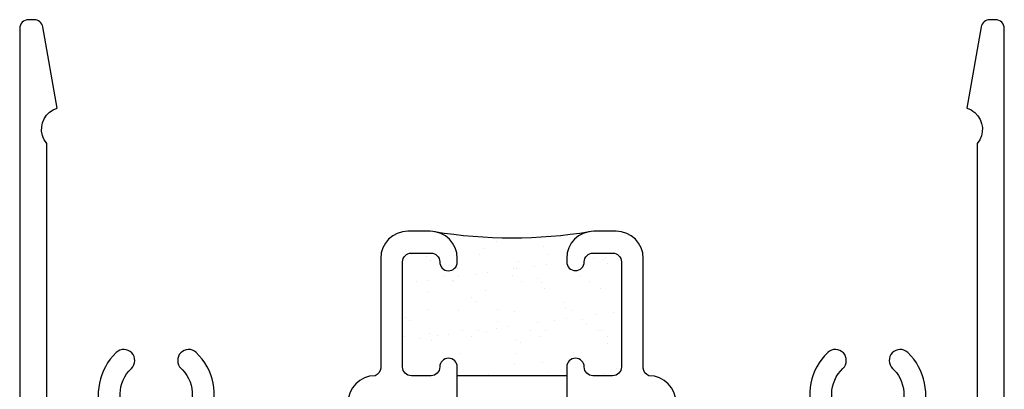
# Model space of a CAD drawing. Units: inches. Extents: x 0.5 to 8, y 0.3 to 10.6.
# Drawn here: x 3.6 to 5.8, y 6.4 to 7.2 of the extents above; entities that cross this region are included whole.
import ezdxf

# ---------------------------------------------------------------- set-up
doc = ezdxf.new("R2010")
doc.units = ezdxf.units.IN
doc.header["$MEASUREMENT"] = 0
doc.layers.add('OBJ', color=7, linetype='Continuous')
doc.layers.add('POLY', color=7, linetype='Continuous')

# ---------------------------------------------------------------- blocks, each defined once
blk = doc.blocks.new('block 47')
at = {"color": 242, "lineweight": 25, "true_color": 0xcc0033}
blk.add_lwpolyline([(4.7819, 6.6999), (4.7819, 6.6999)], dxfattribs=at)
blk = doc.blocks.new('block 48')
at = {"color": 242, "lineweight": 25, "true_color": 0xcc0033}
blk.add_lwpolyline([(4.7145, 6.6481), (4.7145, 6.6481)], dxfattribs=at)
blk = doc.blocks.new('block 49')
at = {"color": 242, "lineweight": 25, "true_color": 0xcc0033}
blk.add_lwpolyline([(4.65, 6.5987), (4.65, 6.5987)], dxfattribs=at)
blk = doc.blocks.new('block 50')
at = {"color": 242, "lineweight": 25, "true_color": 0xcc0033}
blk.add_lwpolyline([(4.5897, 6.5524), (4.5897, 6.5524)], dxfattribs=at)
blk = doc.blocks.new('block 51')
at = {"color": 242, "lineweight": 25, "true_color": 0xcc0033}
blk.add_lwpolyline([(4.5223, 6.5006), (4.5223, 6.5006)], dxfattribs=at)
blk = doc.blocks.new('block 52')
at = {"color": 242, "lineweight": 25, "true_color": 0xcc0033}
blk.add_lwpolyline([(4.5255, 6.4043), (4.5255, 6.4043)], dxfattribs=at)
blk = doc.blocks.new('block 53')
at = {"color": 242, "lineweight": 25, "true_color": 0xcc0033}
blk.add_lwpolyline([(4.7851, 6.6035), (4.7851, 6.6035)], dxfattribs=at)
blk = doc.blocks.new('block 54')
at = {"color": 242, "lineweight": 25, "true_color": 0xcc0033}
blk.add_lwpolyline([(4.7176, 6.5518), (4.7176, 6.5518)], dxfattribs=at)
blk = doc.blocks.new('block 55')
at = {"color": 242, "lineweight": 25, "true_color": 0xcc0033}
blk.add_lwpolyline([(4.6532, 6.5023), (4.6532, 6.5023)], dxfattribs=at)
blk = doc.blocks.new('block 56')
at = {"color": 242, "lineweight": 25, "true_color": 0xcc0033}
blk.add_lwpolyline([(4.5929, 6.456), (4.5929, 6.456)], dxfattribs=at)
blk = doc.blocks.new('block 57')
at = {"color": 242, "lineweight": 25, "true_color": 0xcc0033}
blk.add_lwpolyline([(4.913, 6.6029), (4.913, 6.6029)], dxfattribs=at)
blk = doc.blocks.new('block 58')
at = {"color": 242, "lineweight": 25, "true_color": 0xcc0033}
blk.add_lwpolyline([(4.8485, 6.5534), (4.8485, 6.5534)], dxfattribs=at)
blk = doc.blocks.new('block 59')
at = {"color": 242, "lineweight": 25, "true_color": 0xcc0033}
blk.add_lwpolyline([(4.7882, 6.5072), (4.7882, 6.5072)], dxfattribs=at)
blk = doc.blocks.new('block 60')
at = {"color": 242, "lineweight": 25, "true_color": 0xcc0033}
blk.add_lwpolyline([(4.7208, 6.4554), (4.7208, 6.4554)], dxfattribs=at)
blk = doc.blocks.new('block 61')
at = {"color": 242, "lineweight": 25, "true_color": 0xcc0033}
blk.add_lwpolyline([(4.6563, 6.406), (4.6563, 6.406)], dxfattribs=at)
blk = doc.blocks.new('block 62')
at = {"color": 242, "lineweight": 25, "true_color": 0xcc0033}
blk.add_lwpolyline([(4.9161, 6.5066), (4.9161, 6.5066)], dxfattribs=at)
blk = doc.blocks.new('block 63')
at = {"color": 242, "lineweight": 25, "true_color": 0xcc0033}
blk.add_lwpolyline([(4.8517, 6.4571), (4.8517, 6.4571)], dxfattribs=at)
blk = doc.blocks.new('block 64')
at = {"color": 242, "lineweight": 25, "true_color": 0xcc0033}
blk.add_lwpolyline([(4.7914, 6.4108), (4.7914, 6.4108)], dxfattribs=at)
blk = doc.blocks.new('block 65')
at = {"color": 242, "lineweight": 25, "true_color": 0xcc0033}
blk.add_lwpolyline([(4.9193, 6.4102), (4.9193, 6.4102)], dxfattribs=at)
blk = doc.blocks.new('block 66')
at = {"color": 242, "lineweight": 25, "true_color": 0xcc0033}
blk.add_lwpolyline([(4.6469, 6.695), (4.6469, 6.695)], dxfattribs=at)
blk = doc.blocks.new('block 67')
at = {"color": 242, "lineweight": 25, "true_color": 0xcc0033}
blk.add_lwpolyline([(4.5866, 6.6487), (4.5866, 6.6487)], dxfattribs=at)
blk = doc.blocks.new('block 68')
at = {"color": 242, "lineweight": 25, "true_color": 0xcc0033}
blk.add_lwpolyline([(4.5192, 6.597), (4.5192, 6.597)], dxfattribs=at)
blk = doc.blocks.new('block 69')
at = {"color": 242, "lineweight": 25, "true_color": 0xcc0033}
blk.add_lwpolyline([(4.9234, 6.6753), (4.9234, 6.6753)], dxfattribs=at)
blk = doc.blocks.new('block 70')
at = {"color": 242, "lineweight": 25, "true_color": 0xcc0033}
blk.add_lwpolyline([(4.8973, 6.6719), (4.8973, 6.6719)], dxfattribs=at)
blk = doc.blocks.new('block 71')
at = {"color": 242, "lineweight": 25, "true_color": 0xcc0033}
blk.add_lwpolyline([(4.7888, 6.6576), (4.7888, 6.6576)], dxfattribs=at)
blk = doc.blocks.new('block 72')
at = {"color": 242, "lineweight": 25, "true_color": 0xcc0033}
blk.add_lwpolyline([(4.7627, 6.6542), (4.7627, 6.6542)], dxfattribs=at)
blk = doc.blocks.new('block 73')
at = {"color": 242, "lineweight": 25, "true_color": 0xcc0033}
blk.add_lwpolyline([(4.7221, 6.6488), (4.7221, 6.6488)], dxfattribs=at)
blk = doc.blocks.new('block 74')
at = {"color": 242, "lineweight": 25, "true_color": 0xcc0033}
blk.add_lwpolyline([(4.6542, 6.6399), (4.6542, 6.6399)], dxfattribs=at)
blk = doc.blocks.new('block 75')
at = {"color": 242, "lineweight": 25, "true_color": 0xcc0033}
blk.add_lwpolyline([(4.6282, 6.6364), (4.6282, 6.6364)], dxfattribs=at)
blk = doc.blocks.new('block 76')
at = {"color": 242, "lineweight": 25, "true_color": 0xcc0033}
blk.add_lwpolyline([(4.5875, 6.6311), (4.5875, 6.6311)], dxfattribs=at)
blk = doc.blocks.new('block 77')
at = {"color": 242, "lineweight": 25, "true_color": 0xcc0033}
blk.add_lwpolyline([(4.5196, 6.6221), (4.5196, 6.6221)], dxfattribs=at)
blk = doc.blocks.new('block 78')
at = {"color": 242, "lineweight": 25, "true_color": 0xcc0033}
blk.add_lwpolyline([(4.4936, 6.6187), (4.4936, 6.6187)], dxfattribs=at)
blk = doc.blocks.new('block 79')
at = {"color": 242, "lineweight": 25, "true_color": 0xcc0033}
blk.add_lwpolyline([(4.9434, 6.5485), (4.9434, 6.5485)], dxfattribs=at)
blk = doc.blocks.new('block 80')
at = {"color": 242, "lineweight": 25, "true_color": 0xcc0033}
blk.add_lwpolyline([(4.9028, 6.5431), (4.9028, 6.5431)], dxfattribs=at)
blk = doc.blocks.new('block 81')
at = {"color": 242, "lineweight": 25, "true_color": 0xcc0033}
blk.add_lwpolyline([(4.8349, 6.5342), (4.8349, 6.5342)], dxfattribs=at)
blk = doc.blocks.new('block 82')
at = {"color": 242, "lineweight": 25, "true_color": 0xcc0033}
blk.add_lwpolyline([(4.8088, 6.5308), (4.8088, 6.5308)], dxfattribs=at)
blk = doc.blocks.new('block 83')
at = {"color": 242, "lineweight": 25, "true_color": 0xcc0033}
blk.add_lwpolyline([(4.7682, 6.5254), (4.7682, 6.5254)], dxfattribs=at)
blk = doc.blocks.new('block 84')
at = {"color": 242, "lineweight": 25, "true_color": 0xcc0033}
blk.add_lwpolyline([(4.7003, 6.5165), (4.7003, 6.5165)], dxfattribs=at)
blk = doc.blocks.new('block 85')
at = {"color": 242, "lineweight": 25, "true_color": 0xcc0033}
blk.add_lwpolyline([(4.6743, 6.513), (4.6743, 6.513)], dxfattribs=at)
blk = doc.blocks.new('block 86')
at = {"color": 242, "lineweight": 25, "true_color": 0xcc0033}
blk.add_lwpolyline([(4.6336, 6.5077), (4.6336, 6.5077)], dxfattribs=at)
blk = doc.blocks.new('block 87')
at = {"color": 242, "lineweight": 25, "true_color": 0xcc0033}
blk.add_lwpolyline([(4.5657, 6.4988), (4.5657, 6.4988)], dxfattribs=at)
blk = doc.blocks.new('block 88')
at = {"color": 242, "lineweight": 25, "true_color": 0xcc0033}
blk.add_lwpolyline([(4.5397, 6.4953), (4.5397, 6.4953)], dxfattribs=at)
blk = doc.blocks.new('block 89')
at = {"color": 242, "lineweight": 25, "true_color": 0xcc0033}
blk.add_lwpolyline([(4.499, 6.49), (4.499, 6.49)], dxfattribs=at)
blk = doc.blocks.new('block 90')
at = {"color": 242, "lineweight": 25, "true_color": 0xcc0033}
blk.add_lwpolyline([(4.9489, 6.4197), (4.9489, 6.4197)], dxfattribs=at)
blk = doc.blocks.new('block 91')
at = {"color": 242, "lineweight": 25, "true_color": 0xcc0033}
blk.add_lwpolyline([(4.9293, 6.4949), (4.9293, 6.4949)], dxfattribs=at)
blk = doc.blocks.new('block 92')
at = {"color": 242, "lineweight": 25, "true_color": 0xcc0033}
blk.add_lwpolyline([(4.9083, 6.5083), (4.9083, 6.5083)], dxfattribs=at)
blk = doc.blocks.new('block 93')
at = {"color": 242, "lineweight": 25, "true_color": 0xcc0033}
blk.add_lwpolyline([(4.8324, 6.5567), (4.8324, 6.5567)], dxfattribs=at)
blk = doc.blocks.new('block 94')
at = {"color": 242, "lineweight": 25, "true_color": 0xcc0033}
blk.add_lwpolyline([(4.7333, 6.6198), (4.7333, 6.6198)], dxfattribs=at)
blk = doc.blocks.new('block 95')
at = {"color": 242, "lineweight": 25, "true_color": 0xcc0033}
blk.add_lwpolyline([(4.7122, 6.6333), (4.7122, 6.6333)], dxfattribs=at)
blk = doc.blocks.new('block 96')
at = {"color": 242, "lineweight": 25, "true_color": 0xcc0033}
blk.add_lwpolyline([(4.6363, 6.6816), (4.6363, 6.6816)], dxfattribs=at)
blk = doc.blocks.new('block 97')
at = {"color": 242, "lineweight": 25, "true_color": 0xcc0033}
blk.add_lwpolyline([(4.7736, 6.4946), (4.7736, 6.4946)], dxfattribs=at)
blk = doc.blocks.new('block 98')
at = {"color": 242, "lineweight": 25, "true_color": 0xcc0033}
blk.add_lwpolyline([(4.7526, 6.5081), (4.7526, 6.5081)], dxfattribs=at)
blk = doc.blocks.new('block 99')
at = {"color": 242, "lineweight": 25, "true_color": 0xcc0033}
blk.add_lwpolyline([(4.6767, 6.5564), (4.6767, 6.5564)], dxfattribs=at)
blk = doc.blocks.new('block 100')
at = {"color": 242, "lineweight": 25, "true_color": 0xcc0033}
blk.add_lwpolyline([(4.5776, 6.6195), (4.5776, 6.6195)], dxfattribs=at)
blk = doc.blocks.new('block 101')
at = {"color": 242, "lineweight": 25, "true_color": 0xcc0033}
blk.add_lwpolyline([(4.5565, 6.633), (4.5565, 6.633)], dxfattribs=at)
blk = doc.blocks.new('block 102')
at = {"color": 242, "lineweight": 25, "true_color": 0xcc0033}
blk.add_lwpolyline([(4.4806, 6.6813), (4.4806, 6.6813)], dxfattribs=at)
blk = doc.blocks.new('block 103')
at = {"color": 242, "lineweight": 25, "true_color": 0xcc0033}
blk.add_lwpolyline([(4.717, 6.4312), (4.717, 6.4312)], dxfattribs=at)
blk = doc.blocks.new('block 104')
at = {"color": 242, "lineweight": 25, "true_color": 0xcc0033}
blk.add_lwpolyline([(4.6179, 6.4943), (4.6179, 6.4943)], dxfattribs=at)
blk = doc.blocks.new('block 105')
at = {"color": 242, "lineweight": 25, "true_color": 0xcc0033}
blk.add_lwpolyline([(4.5968, 6.5078), (4.5968, 6.5078)], dxfattribs=at)
blk = doc.blocks.new('block 106')
at = {"color": 242, "lineweight": 25, "true_color": 0xcc0033}
blk.add_lwpolyline([(4.5209, 6.5561), (4.5209, 6.5561)], dxfattribs=at)
blk = doc.blocks.new('block 107')
at = {"color": 242, "lineweight": 25, "true_color": 0xcc0033}
blk.add_lwpolyline([(4.4622, 6.4941), (4.4622, 6.4941)], dxfattribs=at)
blk = doc.blocks.new('block 108')
at = {"color": 242, "lineweight": 25, "true_color": 0xcc0033}
blk.add_lwpolyline([(4.889, 6.6201), (4.889, 6.6201)], dxfattribs=at)
blk = doc.blocks.new('block 109')
at = {"color": 242, "lineweight": 25, "true_color": 0xcc0033}
blk.add_lwpolyline([(4.8679, 6.6335), (4.8679, 6.6335)], dxfattribs=at)
blk = doc.blocks.new('block 110')
at = {"color": 242, "lineweight": 25, "true_color": 0xcc0033}
blk.add_lwpolyline([(4.792, 6.6819), (4.792, 6.6819)], dxfattribs=at)
blk = doc.blocks.new('block 111')
at = {"color": 242, "lineweight": 25, "true_color": 0xcc0033}
blk.add_lwpolyline([(4.9477, 6.6822), (4.9477, 6.6822)], dxfattribs=at)
blk = doc.blocks.new('block 112')
at = {"color": 242, "lineweight": 25, "true_color": 0xcc0033}
blk.add_lwpolyline([(4.9302, 6.478), (4.9302, 6.478)], dxfattribs=at)
blk = doc.blocks.new('block 113')
at = {"color": 242, "lineweight": 25, "true_color": 0xcc0033}
blk.add_lwpolyline([(4.8804, 6.5236), (4.8804, 6.5236)], dxfattribs=at)
blk = doc.blocks.new('block 114')
at = {"color": 242, "lineweight": 25, "true_color": 0xcc0033}
blk.add_lwpolyline([(4.8712, 6.532), (4.8712, 6.532)], dxfattribs=at)
blk = doc.blocks.new('block 115')
at = {"color": 242, "lineweight": 25, "true_color": 0xcc0033}
blk.add_lwpolyline([(4.8277, 6.5719), (4.8277, 6.5719)], dxfattribs=at)
blk = doc.blocks.new('block 116')
at = {"color": 242, "lineweight": 25, "true_color": 0xcc0033}
blk.add_lwpolyline([(4.7779, 6.6175), (4.7779, 6.6175)], dxfattribs=at)
blk = doc.blocks.new('block 117')
at = {"color": 242, "lineweight": 25, "true_color": 0xcc0033}
blk.add_lwpolyline([(4.7687, 6.6259), (4.7687, 6.6259)], dxfattribs=at)
blk = doc.blocks.new('block 118')
at = {"color": 242, "lineweight": 25, "true_color": 0xcc0033}
blk.add_lwpolyline([(4.7252, 6.6658), (4.7252, 6.6658)], dxfattribs=at)
blk = doc.blocks.new('block 119')
at = {"color": 242, "lineweight": 25, "true_color": 0xcc0033}
blk.add_lwpolyline([(4.6755, 6.7114), (4.6755, 6.7114)], dxfattribs=at)
blk = doc.blocks.new('block 120')
at = {"color": 242, "lineweight": 25, "true_color": 0xcc0033}
blk.add_lwpolyline([(4.6662, 6.7198), (4.6662, 6.7198)], dxfattribs=at)
blk = doc.blocks.new('block 121')
at = {"color": 242, "lineweight": 25, "true_color": 0xcc0033}
blk.add_lwpolyline([(4.7799, 6.4341), (4.7799, 6.4341)], dxfattribs=at)
blk = doc.blocks.new('block 122')
at = {"color": 242, "lineweight": 25, "true_color": 0xcc0033}
blk.add_lwpolyline([(4.7301, 6.4797), (4.7301, 6.4797)], dxfattribs=at)
blk = doc.blocks.new('block 123')
at = {"color": 242, "lineweight": 25, "true_color": 0xcc0033}
blk.add_lwpolyline([(4.7209, 6.4881), (4.7209, 6.4881)], dxfattribs=at)
blk = doc.blocks.new('block 124')
at = {"color": 242, "lineweight": 25, "true_color": 0xcc0033}
blk.add_lwpolyline([(4.6774, 6.528), (4.6774, 6.528)], dxfattribs=at)
blk = doc.blocks.new('block 125')
at = {"color": 242, "lineweight": 25, "true_color": 0xcc0033}
blk.add_lwpolyline([(4.6276, 6.5736), (4.6276, 6.5736)], dxfattribs=at)
blk = doc.blocks.new('block 126')
at = {"color": 242, "lineweight": 25, "true_color": 0xcc0033}
blk.add_lwpolyline([(4.6184, 6.582), (4.6184, 6.582)], dxfattribs=at)
blk = doc.blocks.new('block 127')
at = {"color": 242, "lineweight": 25, "true_color": 0xcc0033}
blk.add_lwpolyline([(4.5749, 6.6219), (4.5749, 6.6219)], dxfattribs=at)
blk = doc.blocks.new('block 128')
at = {"color": 242, "lineweight": 25, "true_color": 0xcc0033}
blk.add_lwpolyline([(4.5252, 6.6675), (4.5252, 6.6675)], dxfattribs=at)
blk = doc.blocks.new('block 129')
at = {"color": 242, "lineweight": 25, "true_color": 0xcc0033}
blk.add_lwpolyline([(4.5159, 6.6759), (4.5159, 6.6759)], dxfattribs=at)
blk = doc.blocks.new('block 130')
at = {"color": 242, "lineweight": 25, "true_color": 0xcc0033}
blk.add_lwpolyline([(4.5706, 6.4442), (4.5706, 6.4442)], dxfattribs=at)
blk = doc.blocks.new('block 131')
at = {"color": 242, "lineweight": 25, "true_color": 0xcc0033}
blk.add_lwpolyline([(4.5271, 6.4841), (4.5271, 6.4841)], dxfattribs=at)
blk = doc.blocks.new('block 132')
at = {"color": 242, "lineweight": 25, "true_color": 0xcc0033}
blk.add_lwpolyline([(4.4773, 6.5297), (4.4773, 6.5297)], dxfattribs=at)
blk = doc.blocks.new('block 133')
at = {"color": 242, "lineweight": 25, "true_color": 0xcc0033}
blk.add_lwpolyline([(4.4681, 6.5382), (4.4681, 6.5382)], dxfattribs=at)
blk = doc.blocks.new('block 134')
at = {"color": 242, "lineweight": 25, "true_color": 0xcc0033}
blk.add_lwpolyline([(4.9282, 6.6614), (4.9282, 6.6614)], dxfattribs=at)
blk = doc.blocks.new('block 135')
at = {"color": 242, "lineweight": 25, "true_color": 0xcc0033}
blk.add_lwpolyline([(4.919, 6.6698), (4.919, 6.6698)], dxfattribs=at)
blk = doc.blocks.new('block 146')
at = {"layer": 'OBJ', "color": 4, "lineweight": 25, "true_color": 0x00ffff}
blk.add_open_spline([(5.0858, 6.2993), (5.0858, 6.2882), (5.0948, 6.2793), (5.1058, 6.2793), (5.1058, 6.2793), (5.3845, 6.2793), (5.3845, 6.2793), (5.3955, 6.2793), (5.4045, 6.2882), (5.4045, 6.2993), (5.4045, 6.3021), (5.4039, 6.3049), (5.4028, 6.3074), (5.38, 6.3587), (5.3919, 6.4188), (5.4326, 6.4574), (5.4426, 6.4669), (5.4585, 6.4665), (5.468, 6.4565), (5.4775, 6.4465), (5.477, 6.4306), (5.467, 6.4211), (5.434, 6.3898), (5.4326, 6.3375), (5.464, 6.3045), (5.4953, 6.2714), (5.5476, 6.2701), (5.5806, 6.3014), (5.6137, 6.3328), (5.615, 6.385), (5.5837, 6.4181), (5.5827, 6.4191), (5.5817, 6.4201), (5.5806, 6.4211), (5.5706, 6.4306), (5.5702, 6.4465), (5.5797, 6.4565), (5.5892, 6.4665), (5.605, 6.4669), (5.615, 6.4574), (5.6557, 6.4188), (5.6677, 6.3587), (5.6449, 6.3074), (5.6404, 6.2973), (5.6449, 6.2855), (5.655, 6.281), (5.6576, 6.2799), (5.6604, 6.2793), (5.6632, 6.2793), (5.6632, 6.2793), (5.7538, 6.2793), (5.7538, 6.2793), (5.7649, 6.2793), (5.7738, 6.2882), (5.7738, 6.2993), (5.7738, 6.2993), (5.7738, 6.9348), (5.7738, 6.9348), (5.7918, 6.9558), (5.7893, 6.9873), (5.7683, 7.0053), (5.763, 7.0098), (5.7569, 7.0132), (5.7502, 7.0152), (5.7502, 7.0152), (5.7829, 7.2008), (5.7829, 7.2008), (5.7846, 7.2103), (5.7929, 7.2173), (5.8026, 7.2173), (5.8026, 7.2173), (5.8158, 7.2173), (5.8158, 7.2173), (5.8269, 7.2173), (5.8358, 7.2083), (5.8358, 7.1973), (5.8358, 7.1973), (5.8358, 5.4873), (5.8358, 5.4873), (5.8358, 5.4762), (5.8269, 5.4673), (5.8158, 5.4673), (5.8158, 5.4673), (5.7308, 5.4673), (5.7308, 5.4673), (5.7198, 5.4673), (5.7108, 5.4762), (5.7108, 5.4873), (5.7108, 5.4873), (5.7108, 5.5373), (5.7108, 5.5373), (5.7108, 5.5456), (5.7175, 5.5523), (5.7258, 5.5523), (5.7341, 5.5523), (5.7408, 5.5456), (5.7408, 5.5373), (5.7408, 5.5373), (5.7408, 5.5073), (5.7408, 5.5073), (5.7408, 5.5073), (5.7908, 5.5073), (5.7908, 5.5073), (5.7908, 5.5073), (5.7908, 5.6873), (5.7908, 5.6873), (5.7908, 5.6873), (5.7408, 5.6873), (5.7408, 5.6873), (5.7408, 5.6873), (5.7408, 5.6573), (5.7408, 5.6573), (5.7408, 5.649), (5.7341, 5.6423), (5.7258, 5.6423), (5.7175, 5.6423), (5.7108, 5.649), (5.7108, 5.6573), (5.7108, 5.6573), (5.7108, 5.7073), (5.7108, 5.7073), (5.7108, 5.7183), (5.7198, 5.7273), (5.7308, 5.7273), (5.7308, 5.7273), (5.7538, 5.7273), (5.7538, 5.7273), (5.7649, 5.7273), (5.7738, 5.7362), (5.7738, 5.7473), (5.7738, 5.7473), (5.7738, 6.1973), (5.7738, 6.1973), (5.7738, 6.2083), (5.7649, 6.2173), (5.7538, 6.2173), (5.7538, 6.2173), (4.9678, 6.2173), (4.9678, 6.2173), (4.9558, 6.2176), (4.9461, 6.2272), (4.9458, 6.2393), (4.9456, 6.2517), (4.9554, 6.262), (4.9678, 6.2623), (4.9678, 6.2623), (5.0238, 6.2623), (5.0238, 6.2623), (5.0238, 6.2623), (5.0238, 6.3223), (5.0238, 6.3223), (5.0238, 6.3333), (5.0149, 6.3423), (5.0038, 6.3423), (5.0038, 6.3423), (4.8358, 6.3423), (4.8358, 6.3423), (4.8358, 6.3423), (4.8358, 6.4243), (4.8358, 6.4243), (4.8358, 6.4353), (4.8448, 6.4443), (4.8558, 6.4443), (4.8669, 6.4443), (4.8758, 6.4353), (4.8758, 6.4243), (4.8758, 6.4132), (4.8848, 6.4043), (4.8958, 6.4043), (4.8958, 6.4043), (4.9408, 6.4043), (4.9408, 6.4043), (4.9519, 6.4043), (4.9608, 6.4132), (4.9608, 6.4243), (4.9608, 6.4243), (4.9608, 6.6643), (4.9608, 6.6643), (4.9608, 6.6753), (4.9519, 6.6843), (4.9408, 6.6843), (4.9408, 6.6843), (4.8958, 6.6843), (4.8958, 6.6843), (4.8848, 6.6843), (4.8758, 6.6753), (4.8758, 6.6643), (4.8758, 6.6532), (4.8669, 6.6443), (4.8558, 6.6443), (4.8448, 6.6443), (4.8358, 6.6532), (4.8358, 6.6643), (4.8358, 6.6643), (4.8358, 6.6723), (4.8358, 6.6723), (4.8358, 6.7065), (4.8636, 6.7343), (4.8978, 6.7343), (4.8978, 6.7343), (4.9488, 6.7343), (4.9488, 6.7343), (4.9831, 6.7343), (5.0108, 6.7065), (5.0108, 6.6723), (5.0108, 6.6723), (5.0108, 6.4218), (5.0108, 6.4218), (5.0113, 6.4139), (5.0164, 6.407), (5.0238, 6.4043), (5.0581, 6.4043), (5.0858, 6.3765), (5.0858, 6.3423), (5.0858, 6.3423), (5.0858, 6.2993), (5.0858, 6.2993)], degree=3, knots=[0, 0, 0, 0, 1, 1, 1, 2, 2, 2, 3, 3, 3, 4, 4, 4, 5, 5, 5, 6, 6, 6, 7, 7, 7, 8, 8, 8, 9, 9, 9, 10, 10, 10, 11, 11, 11, 12, 12, 12, 13, 13, 13, 14, 14, 14, 15, 15, 15, 16, 16, 16, 17, 17, 17, 18, 18, 18, 19, 19, 19, 20, 20, 20, 21, 21, 21, 22, 22, 22, 23, 23, 23, 24, 24, 24, 25, 25, 25, 26, 26, 26, 27, 27, 27, 28, 28, 28, 29, 29, 29, 30, 30, 30, 31, 31, 31, 32, 32, 32, 33, 33, 33, 34, 34, 34, 35, 35, 35, 36, 36, 36, 37, 37, 37, 38, 38, 38, 39, 39, 39, 40, 40, 40, 41, 41, 41, 42, 42, 42, 43, 43, 43, 44, 44, 44, 45, 45, 45, 46, 46, 46, 47, 47, 47, 48, 48, 48, 49, 49, 49, 50, 50, 50, 51, 51, 51, 52, 52, 52, 53, 53, 53, 54, 54, 54, 55, 55, 55, 56, 56, 56, 57, 57, 57, 58, 58, 58, 59, 59, 59, 60, 60, 60, 61, 61, 61, 62, 62, 62, 63, 63, 63, 64, 64, 64, 65, 65, 65, 66, 66, 66, 67, 67, 67, 68, 68, 68, 69, 69, 69, 70, 70, 70, 71, 71, 71, 72, 72, 72, 72], dxfattribs=at)
blk = doc.blocks.new('block 147')
at = {"layer": 'OBJ', "color": 4, "lineweight": 25, "true_color": 0x00ffff}
blk.add_open_spline([(4.0372, 6.2793), (4.0372, 6.2793), (4.3158, 6.2793), (4.3158, 6.2793), (4.3269, 6.2793), (4.3358, 6.2882), (4.3358, 6.2993), (4.3358, 6.2993), (4.3358, 6.3423), (4.3358, 6.3423), (4.3358, 6.3765), (4.3636, 6.4043), (4.3978, 6.4043), (4.4052, 6.407), (4.4103, 6.4139), (4.4108, 6.4218), (4.4108, 6.4218), (4.4108, 6.6723), (4.4108, 6.6723), (4.4108, 6.7065), (4.4386, 6.7343), (4.4728, 6.7343), (4.4728, 6.7343), (4.5238, 6.7343), (4.5238, 6.7343), (4.5581, 6.7343), (4.5858, 6.7065), (4.5858, 6.6723), (4.5858, 6.6723), (4.5858, 6.6643), (4.5858, 6.6643), (4.5858, 6.664), (4.5858, 6.6638), (4.5858, 6.6636), (4.5856, 6.6525), (4.5765, 6.6437), (4.5655, 6.6439), (4.5544, 6.6441), (4.5456, 6.6532), (4.5458, 6.6643), (4.5458, 6.6753), (4.5369, 6.6843), (4.5258, 6.6843), (4.5258, 6.6843), (4.4808, 6.6843), (4.4808, 6.6843), (4.4698, 6.6843), (4.4608, 6.6753), (4.4608, 6.6643), (4.4608, 6.6643), (4.4608, 6.4243), (4.4608, 6.4243), (4.4608, 6.4132), (4.4698, 6.4043), (4.4808, 6.4043), (4.4808, 6.4043), (4.5258, 6.4043), (4.5258, 6.4043), (4.5369, 6.4043), (4.5458, 6.4132), (4.5458, 6.4243), (4.5458, 6.4353), (4.5548, 6.4443), (4.5658, 6.4443), (4.5769, 6.4443), (4.5858, 6.4353), (4.5858, 6.4243), (4.5858, 6.4243), (4.5858, 6.3423), (4.5858, 6.3423), (4.5858, 6.3423), (4.4178, 6.3423), (4.4178, 6.3423), (4.4068, 6.3423), (4.3978, 6.3333), (4.3978, 6.3223), (4.3978, 6.3223), (4.3978, 6.2623), (4.3978, 6.2623), (4.3978, 6.2623), (4.4538, 6.2623), (4.4538, 6.2623), (4.4659, 6.262), (4.4755, 6.2523), (4.4758, 6.2403), (4.4761, 6.2279), (4.4663, 6.2176), (4.4538, 6.2173), (4.4538, 6.2173), (3.6312, 6.2173), (3.6312, 6.2173), (3.6312, 6.2173), (3.6478, 6.1553), (3.6478, 6.1553), (3.6478, 6.1553), (3.5858, 6.1553), (3.5858, 6.1553), (3.5858, 6.1553), (3.5858, 7.1973), (3.5858, 7.1973), (3.5858, 7.2083), (3.5948, 7.2173), (3.6058, 7.2173), (3.6058, 7.2173), (3.619, 7.2173), (3.619, 7.2173), (3.6287, 7.2173), (3.6371, 7.2103), (3.6387, 7.2008), (3.6387, 7.2008), (3.6715, 7.0152), (3.6715, 7.0152), (3.645, 7.0072), (3.63, 6.9794), (3.6379, 6.9529), (3.6399, 6.9462), (3.6433, 6.9401), (3.6478, 6.9348), (3.6478, 6.9348), (3.6478, 6.2993), (3.6478, 6.2993), (3.6478, 6.2882), (3.6568, 6.2793), (3.6678, 6.2793), (3.6678, 6.2793), (3.7585, 6.2793), (3.7585, 6.2793), (3.7695, 6.2793), (3.7785, 6.2882), (3.7785, 6.2993), (3.7785, 6.3021), (3.7779, 6.3049), (3.7768, 6.3074), (3.754, 6.3587), (3.7659, 6.4188), (3.8066, 6.4574), (3.8166, 6.4669), (3.8325, 6.4665), (3.842, 6.4565), (3.8515, 6.4465), (3.851, 6.4306), (3.841, 6.4211), (3.808, 6.3898), (3.8066, 6.3375), (3.838, 6.3045), (3.8693, 6.2714), (3.9216, 6.2701), (3.9546, 6.3014), (3.9877, 6.3328), (3.989, 6.385), (3.9577, 6.4181), (3.9567, 6.4191), (3.9557, 6.4201), (3.9546, 6.4211), (3.9446, 6.4306), (3.9442, 6.4465), (3.9537, 6.4565), (3.9632, 6.4665), (3.979, 6.4669), (3.989, 6.4574), (4.0297, 6.4188), (4.0417, 6.3587), (4.0189, 6.3074), (4.0144, 6.2973), (4.0189, 6.2855), (4.029, 6.281), (4.0316, 6.2799), (4.0344, 6.2793), (4.0372, 6.2793)], degree=3, knots=[0, 0, 0, 0, 1, 1, 1, 2, 2, 2, 3, 3, 3, 4, 4, 4, 5, 5, 5, 6, 6, 6, 7, 7, 7, 8, 8, 8, 9, 9, 9, 10, 10, 10, 11, 11, 11, 12, 12, 12, 13, 13, 13, 14, 14, 14, 15, 15, 15, 16, 16, 16, 17, 17, 17, 18, 18, 18, 19, 19, 19, 20, 20, 20, 21, 21, 21, 22, 22, 22, 23, 23, 23, 24, 24, 24, 25, 25, 25, 26, 26, 26, 27, 27, 27, 28, 28, 28, 29, 29, 29, 30, 30, 30, 31, 31, 31, 32, 32, 32, 33, 33, 33, 34, 34, 34, 35, 35, 35, 36, 36, 36, 37, 37, 37, 38, 38, 38, 39, 39, 39, 40, 40, 40, 41, 41, 41, 42, 42, 42, 43, 43, 43, 44, 44, 44, 45, 45, 45, 46, 46, 46, 47, 47, 47, 48, 48, 48, 49, 49, 49, 50, 50, 50, 51, 51, 51, 52, 52, 52, 53, 53, 53, 54, 54, 54, 55, 55, 55, 56, 56, 56, 56], dxfattribs=at)
blk = doc.blocks.new('block 301')
at = {"layer": 'POLY', "color": 242, "lineweight": 25, "true_color": 0xcc0033}
blk.add_open_spline([(4.5337, 6.7335), (4.651, 6.7145), (4.7706, 6.7145), (4.8879, 6.7335)], degree=3, dxfattribs=at)
blk = doc.blocks.new('block 302')
at = {"layer": 'POLY', "color": 242, "lineweight": 25, "true_color": 0xcc0033}
blk.add_lwpolyline([(4.8358, 6.4043), (4.5858, 6.4043)], dxfattribs=at)

msp = doc.modelspace()

# ---------------------------------------------------------------- block references
for name in ['block 120', 'block 119', 'block 66', 'block 47', 'block 102', 'block 129', 'block 128', 'block 96', 'block 118', 'block 110', 'block 70', 'block 135', 'block 69', 'block 134', 'block 111', 'block 67', 'block 74', 'block 48', 'block 73', 'block 72', 'block 71', 'block 78', 'block 77', 'block 101', 'block 127', 'block 100', 'block 76', 'block 75', 'block 95', 'block 94', 'block 117', 'block 116', 'block 109', 'block 108', 'block 68', 'block 49', 'block 53', 'block 57', 'block 126', 'block 125', 'block 115', 'block 106', 'block 50', 'block 99', 'block 54', 'block 93', 'block 58', 'block 79', 'block 133', 'block 132', 'block 124', 'block 83', 'block 82', 'block 81', 'block 114', 'block 80', 'block 105', 'block 86', 'block 85', 'block 84', 'block 98', 'block 59', 'block 113', 'block 92', 'block 62', 'block 107', 'block 89', 'block 51', 'block 131', 'block 88', 'block 87', 'block 104', 'block 55', 'block 123', 'block 97', 'block 91', 'block 122', 'block 112', 'block 130', 'block 56', 'block 60', 'block 63', 'block 103', 'block 121', 'block 90', 'block 52', 'block 61', 'block 64', 'block 65']:
    msp.add_blockref(name, (0, 0))
at = {"layer": 'OBJ'}
for name in ['block 147', 'block 146']:
    msp.add_blockref(name, (0, 0), dxfattribs=at)
at = {"layer": 'POLY'}
for name in ['block 301', 'block 302']:
    msp.add_blockref(name, (0, 0), dxfattribs=at)

doc.saveas('drawing.dxf')
